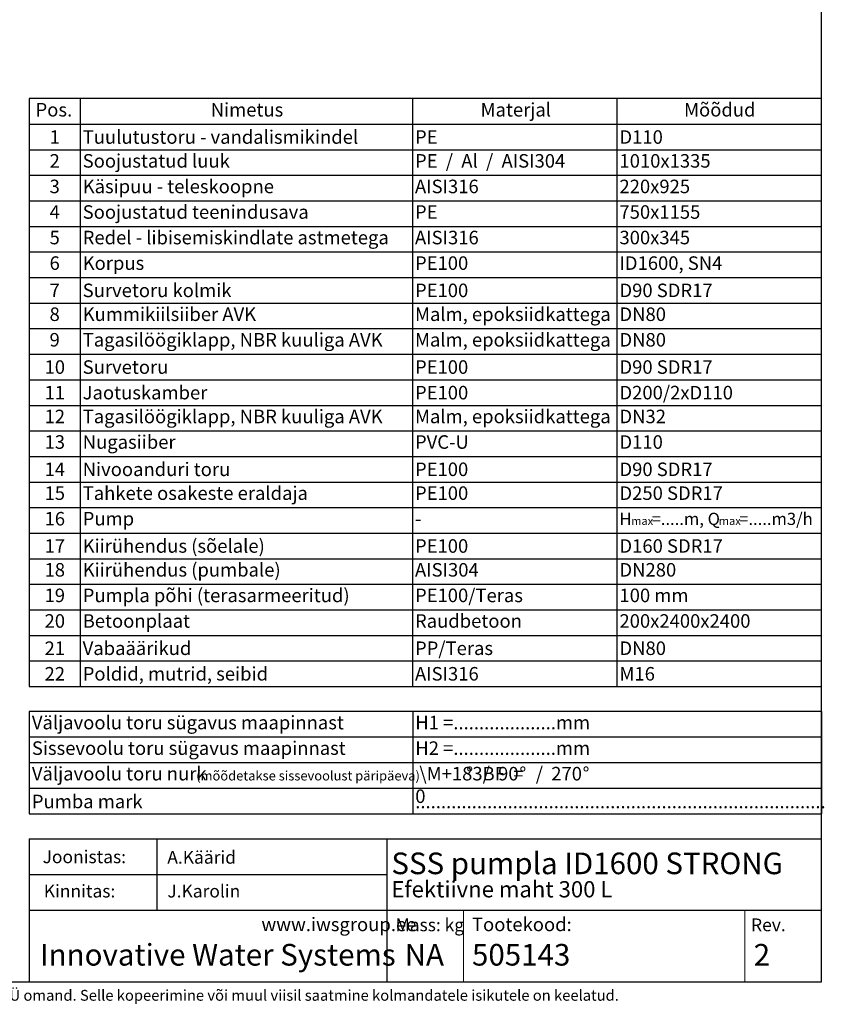
# Model space of a CAD drawing. Units: millimetres. Extents: x 243 to 8660, y 168 to 12300.
# Drawn here: x 3939 to 8660, y 168 to 5947 of the extents above; entities that cross this region are included whole.
import ezdxf

# ---------------------------------------------------------------- set-up
doc = ezdxf.new("R2010")
doc.units = ezdxf.units.MM
doc.header["$LTSCALE"] = 30
doc.linetypes.add('SLD-Solid', pattern=[0])
doc.layers.add('FRAME', color=19, linetype='SLD-Solid')
doc.layers.add('SLD-0', color=7, linetype='SLD-Solid')
doc.styles.add('SLDTEXTSTYLE0', font='ARIALN.TTF', dxfattribs={"width": 0.87})
doc.styles.add('SLDTEXTSTYLE1', font='ARIAL.TTF', dxfattribs={"width": 0.948})
doc.styles.add('SLDTEXTSTYLE2', font='ARIAL.TTF', dxfattribs={"width": 0.948, "bigfont": 'bigfont'})

# ---------------------------------------------------------------- blocks, each defined once
blk = doc.blocks.new('SW_NOTE_0')
at = {"layer": 'SLD-0', "color": 0, "attachment_point": 1, "style": 'SLDTEXTSTYLE1'}
for s, insert, char_height in [('SSS pumpla ID1600 STRONG', (0, 163.7), 127), ('Efektiivne maht 300 L', (0, -4.2), 95.25)]:
    blk.add_mtext(s, dxfattribs=dict(at, insert=insert, char_height=char_height))
blk = doc.blocks.new('SW_TABLEANNOTATION_0')
at = {"layer": 'SLD-0', "color": 0}
for p, q in [((0, 0), (0, -3450)), ((4650, 0), (0, 0)), ((300, 0), (300, -3450)), ((2250, 0), (2250, -3450)), ((3450, 0), (3450, -3450)), ((4650, -3450), (4650, 0)), ((0, -150), (4650, -150)), ((0, -300), (4650, -300)), ((0, -450), (4650, -450)), ((0, -600), (4650, -600)), ((0, -750), (4650, -750)), ((0, -900), (4650, -900)), ((0, -1050), (4650, -1050)), ((0, -1200), (4650, -1200)), ((0, -1350), (4650, -1350)), ((0, -1500), (4650, -1500)), ((0, -1650), (4650, -1650)), ((0, -1800), (4650, -1800)), ((0, -1950), (4650, -1950)), ((0, -2100), (4650, -2100)), ((0, -2250), (4650, -2250)), ((0, -2400), (4650, -2400)), ((0, -2550), (4650, -2550)), ((0, -2700), (4650, -2700)), ((0, -2850), (4650, -2850)), ((0, -3000), (4650, -3000)), ((0, -3150), (4650, -3150)), ((0, -3300), (4650, -3300)), ((0, -3450), (4650, -3450))]:
    blk.add_line(p, q, dxfattribs=at)
at = {"layer": 'SLD-0', "color": 0, "attachment_point": 1, "style": 'SLDTEXTSTYLE1'}
for s, insert, char_height in [('Pos.', (38.3, -25.6), 79.38), ('Nimetus', (1066.3, -25.6), 79.38), ('Materjal', (2650.1, -25.6), 79.38), ('Mõõdud', (3844.2, -25.6), 79.38), ('1', (120.6, -185.7), 79.4), ('Tuulutustoru - vandalismikindel', (315, -185.7), 79.375), ('PE', (2265, -185.7), 79.38), ('D110', (3465, -185.7), 79.38), ('2', (120.6, -325.6), 79.4), ('Soojustatud luuk', (315, -325.6), 79.375), ('PE  /  Al  /  AISI304', (2265, -325.6), 79.375), ('1010x1335', (3465, -325.6), 79.38), ('3', (120.6, -475.6), 79.4), ('Käsipuu - teleskoopne', (315, -475.6), 79.375), ('AISI316', (2265, -475.6), 79.38), ('220x925', (3465, -475.6), 79.38), ('4', (120.6, -625.6), 79.4), ('Soojustatud teenindusava', (315, -625.6), 79.375), ('PE', (2265, -625.6), 79.38), ('750x1155', (3465, -625.6), 79.38), ('5', (120.6, -775.6), 79.4), ('Redel - libisemiskindlate astmetega', (315, -775.6), 79.375), ('AISI316', (2265, -775.6), 79.38), ('300x345', (3465, -775.6), 79.38), ('6', (120.6, -925.6), 79.4), ('PE100', (2265, -925.6), 79.38), ('ID1600, SN4', (3465, -925.6), 79.375), ('Korpus', (315, -925.6), 79.38), ('7', (120.6, -1085.7), 79.4), ('Survetoru kolmik', (315, -1085.7), 79.375), ('PE100', (2265, -1085.7), 79.38), ('D90 SDR17', (3465, -1085.7), 79.38), ('8', (120.6, -1225.6), 79.4), ('Kummikiilsiiber AVK', (315, -1225.6), 79.375), ('Malm, epoksiidkattega', (2265, -1225.6), 79.375), ('DN80', (3465, -1225.6), 79.38), ('9', (120.6, -1375.6), 79.4), ('Tagasilöögiklapp, NBR kuuliga AVK', (315, -1375.6), 79.375), ('Malm, epoksiidkattega', (2265, -1375.6), 79.375), ('DN80', (3465, -1375.6), 79.38), ('10', (91.2, -1535.7), 79.38), ('Survetoru', (315, -1535.7), 79.38), ('PE100', (2265, -1535.7), 79.38), ('D90 SDR17', (3465, -1535.7), 79.38), ('11', (91.2, -1685.7), 79.38), ('Jaotuskamber', (315, -1685.7), 79.375), ('PE100', (2265, -1685.7), 79.38), ('D200/2xD110', (3465, -1685.7), 79.375), ('12', (91.2, -1825.6), 79.38), ('Tagasilöögiklapp, NBR kuuliga AVK', (315, -1825.6), 79.375), ('Malm, epoksiidkattega', (2265, -1825.6), 79.375), ('DN32', (3465, -1825.6), 79.38), ('13', (91.2, -1975.6), 79.38), ('Nugasiiber', (315, -1975.6), 79.38), ('PVC-U', (2265, -1975.6), 79.38), ('D110', (3465, -1975.6), 79.38), ('14', (91.2, -2135.7), 79.38), ('Nivooanduri toru', (315, -2135.7), 79.375), ('PE100', (2265, -2135.7), 79.38), ('D90 SDR17', (3465, -2135.7), 79.38), ('15', (91.2, -2275.6), 79.38), ('Tahkete osakeste eraldaja', (315, -2275.6), 79.375), ('PE100', (2265, -2275.6), 79.38), ('D250 SDR17', (3465, -2275.6), 79.38), ('16', (91.2, -2425.6), 79.38), ('Pump', (315, -2425.6), 79.38), ('=.....m3/h', (4167.9, -2430.5), 71.44), ('-', (2265, -2425.6), 79.4), ('H', (3465, -2430.5), 71.4), ('max', (3533.8, -2454.5), 47.62), ('=.....m, Q', (3653.7, -2430.5), 71.44), ('max', (4048, -2454.5), 47.62), ('17', (91.2, -2585.7), 79.38), ('Kiirühendus (sõelale)', (315, -2585.7), 79.375), ('PE100', (2265, -2585.7), 79.38), ('D160 SDR17', (3465, -2585.7), 79.38), ('18', (91.2, -2725.6), 79.38), ('Kiirühendus (pumbale)', (315, -2725.6), 79.375), ('AISI304', (2265, -2725.6), 79.38), ('DN280', (3465, -2725.6), 79.38), ('19', (91.2, -2875.6), 79.38), ('Pumpla põhi (terasarmeeritud)', (315, -2875.6), 79.375), ('PE100/Teras', (2265, -2875.6), 79.375), ('100 mm', (3465, -2875.6), 79.38), ('20', (91.2, -3025.6), 79.38), ('Betoonplaat', (315, -3025.6), 79.375), ('Raudbetoon', (2265, -3025.6), 79.38), ('200x2400x2400', (3465, -3025.6), 79.375), ('21', (91.2, -3185.7), 79.38), ('Vabaäärikud', (315, -3185.7), 79.375), ('PP/Teras', (2265, -3185.7), 79.38), ('DN80', (3465, -3185.7), 79.38), ('22', (91.2, -3335.7), 79.38), ('Poldid, mutrid, seibid', (315, -3335.7), 79.375), ('AISI316', (2265, -3335.7), 79.38), ('M16', (3465, -3335.7), 79.38)]:
    blk.add_mtext(s, dxfattribs=dict(at, insert=insert, char_height=char_height))
blk = doc.blocks.new('SW_TABLEANNOTATION_1')
at = {"layer": 'SLD-0', "color": 0}
for p, q in [((0, 0), (0, -600)), ((4650, 0), (0, 0)), ((2250, 0), (2250, -600)), ((4650, -600), (4650, 0)), ((0, -150), (4650, -150)), ((0, -300), (4650, -300)), ((0, -450), (4650, -450)), ((0, -600), (4650, -600))]:
    blk.add_line(p, q, dxfattribs=at)
at = {"layer": 'SLD-0', "color": 0, "attachment_point": 1}
for s, insert, char_height, style in [('Väljavoolu toru sügavus maapinnast', (15, -25.6), 79.375, 'SLDTEXTSTYLE1'), ('H1 =....................mm', (2265, -25.6), 79.375, 'SLDTEXTSTYLE1'), ('Sissevoolu toru sügavus maapinnast', (15, -175.6), 79.375, 'SLDTEXTSTYLE1'), ('H2 =....................mm', (2265, -175.6), 79.375, 'SLDTEXTSTYLE1'), ('Väljavoolu toru nurk ', (15, -325.6), 79.375, 'SLDTEXTSTYLE1'), ('(mõõdetakse sissevoolust päripäeva)', (979.3, -349.5), 55.562, 'SLDTEXTSTYLE1'), (' \\M+183BF  = 0', (2265, -325.6), 79.375, 'SLDTEXTSTYLE2'), ('%%d', (2564.3, -325.6), 79.38, 'SLDTEXTSTYLE1'), ('  /  90', (2611.6, -325.6), 79.38, 'SLDTEXTSTYLE1'), ('%%d', (2876.2, -325.6), 79.38, 'SLDTEXTSTYLE1'), ('  /  270', (2923.5, -325.6), 79.38, 'SLDTEXTSTYLE1'), ('%%d', (3246.9, -325.6), 79.38, 'SLDTEXTSTYLE1'), ('Pumba mark', (15, -488.9), 79.38, 'SLDTEXTSTYLE1'), ('................................................................................', (2265, -488.9), 79.375, 'SLDTEXTSTYLE1')]:
    blk.add_mtext(s, dxfattribs=dict(at, insert=insert, char_height=char_height, style=style))

msp = doc.modelspace()

# ---------------------------------------------------------------- linework, layer by layer
at = {"layer": 'FRAME', "color": 7}
for p, q in [((8643.2596558, 300.0213037), (8643.2596558, 12300.0093853)), ((243.2596558, 300.0213037), (8643.2596558, 300.0213037))]:
    msp.add_line(p, q, dxfattribs=at)
at = {"layer": 'SLD-0'}
for p, q in [((8643.2596558, 300.0428997), (8643.2596558, 1290.0428997)), ((3993.2596558, 1140.0428997), (3993.2596558, 300.0428997)), ((3993.2596558, 1140.0428997), (8643.2596558, 1140.0428997)), ((4743.2596558, 1140.0428997), (4743.2596558, 720.0428997)), ((6093.2596558, 1140.0428997), (6093.2596558, 720.0428997)), ((3993.2596558, 930.0428997), (6093.2596558, 930.0428997)), ((3993.2596558, 720.0428997), (8643.2596558, 720.0428997)), ((6093.2596558, 720.0428997), (6093.2596558, 300.0428997)), ((3993.2596558, 300.0428997), (8643.2596558, 300.0428997))]:
    msp.add_line(p, q, dxfattribs=at)
at = {"layer": 'SLD-0', "lineweight": 18}
for p, q in [((6543.2596558, 720.0428997), (6543.2596558, 300.0428997)), ((8193.2596558, 720.0428997), (8193.2596558, 300.0428997))]:
    msp.add_line(p, q, dxfattribs=at)

# ---------------------------------------------------------------- block references
at = {"layer": 'SLD-0'}
for name, p in [('SW_TABLEANNOTATION_0', (3993.2596558, 5483.4889697)), ('SW_TABLEANNOTATION_1', (3995.0464549, 1887.2204361))]:
    msp.add_blockref(name, p, dxfattribs=at)
at = {"layer": 'SLD-0', "color": 7}
msp.add_blockref('SW_NOTE_0', (6119.7483647, 895.3600093), dxfattribs=at)

# ---------------------------------------------------------------- texts
at = {"layer": 'SLD-0'}
for s, insert, char_height, attachment_point, style in [('Joonistas:', (4072.8276111, 1071.6338846), 75, 1, 'SLDTEXTSTYLE0'), ('A.Käärid', (4804.8850043, 1068.7899994), 75, 1, 'SLDTEXTSTYLE1'), ('Kinnitas:', (4079.897536, 870.3609217), 75, 1, 'SLDTEXTSTYLE0'), ('J.Karolin', (4804.8850043, 870.3609217), 75, 1, 'SLDTEXTSTYLE1'), ('www.iwsgroup.ee', (5357.1378893, 677.0966927), 79.375, 1, 'SLDTEXTSTYLE0'), ('Mass: kg', (6144.6150347, 672.1329485), 75, 1, 'SLDTEXTSTYLE0'), ('Rev.', (8332.2854976, 672.1329485), 75, 2, 'SLDTEXTSTYLE0'), ('Innovative Water Systems', (4057.4273548, 522.6720067), 127, 1, 'SLDTEXTSTYLE1'), ('NA', (6313.0876316, 523.1946506), 127, 2, 'SLDTEXTSTYLE1'), ('505143', (6592.9243873, 522.6720067), 127, 1, 'SLDTEXTSTYLE1'), ('2', (8294.275431, 522.6720067), 127, 2, 'SLDTEXTSTYLE1'), ('See dokument ja selle sisu on Innovative Water Systems OÜ omand. Selle kopeerimine või muul viisil saatmine kolmandatele isikutele on keelatud.', (4500.2640128, 252.9260737), 63.5, 2, 'SLDTEXTSTYLE1')]:
    msp.add_mtext(s, dxfattribs=dict(at, insert=insert, char_height=char_height, attachment_point=attachment_point, style=style))
at = {"layer": 'SLD-0', "color": 7, "insert": (6592.9243873, 677.0966927), "char_height": 79.375, "attachment_point": 1, "style": 'SLDTEXTSTYLE0'}
msp.add_mtext('Tootekood:', dxfattribs=at)

doc.saveas('drawing.dxf')
